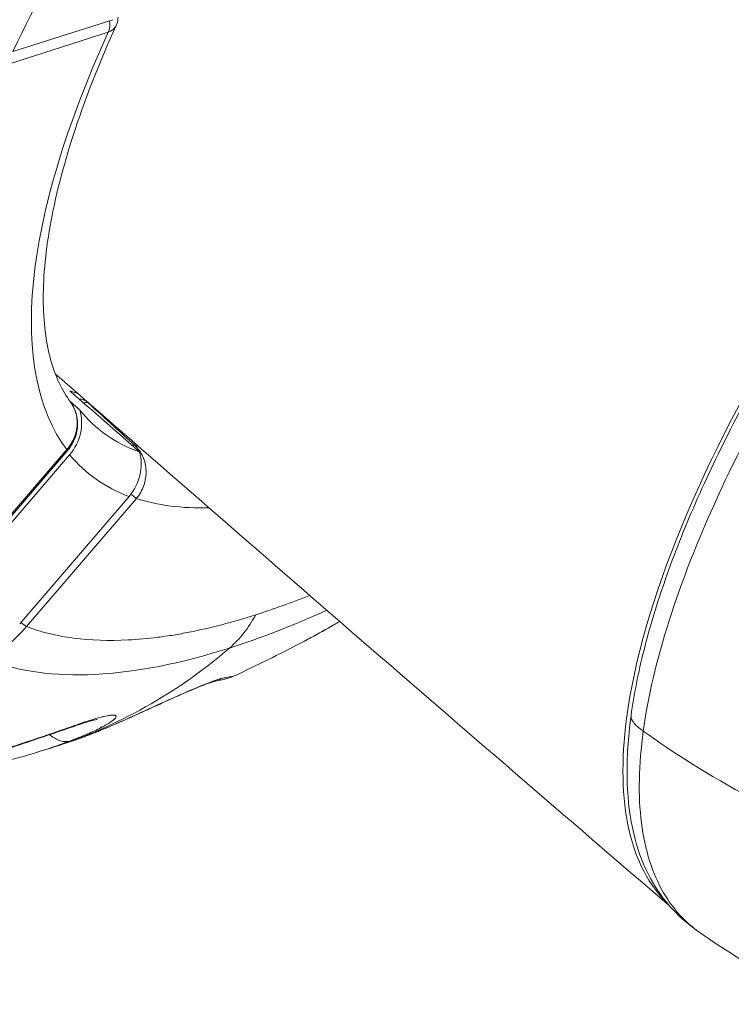
# Model space of a CAD drawing. Units: millimetres. Extents: x -1996 to 7191, y -3514 to 5265.
# Drawn here: x 1569 to 1615, y -1274 to -1211 of the extents above; entities that cross this region are included whole.
import ezdxf

# ---------------------------------------------------------------- set-up
doc = ezdxf.new("R2010")
doc.units = ezdxf.units.MM
doc.header["$LTSCALE"] = 1000
doc.layers.add('1 EQUIPMENT', color=7, linetype='Continuous', lineweight=18)

# ---------------------------------------------------------------- blocks, each defined once
blk = doc.blocks.new('DGSS 103')
at = {"layer": '1 EQUIPMENT', "color": 0, "linetype": 'Continuous', "lineweight": 13}
for p, q in [((1575.142, -1210.543), (1568.676, -1212.608)), ((1568.334, -1213.437), (1574.844, -1211.358)), ((1572.169, -1238.37), (1565.043, -1246.664)), ((1565.109, -1246.701), (1572.235, -1238.407)), ((1565.275, -1246.943), (1572.353, -1238.704)), ((1576.197, -1241.403), (1569.119, -1249.641)), ((1569.551, -1249.828), (1576.677, -1241.534))]:
    blk.add_line(p, q, dxfattribs=at)
at = {"layer": '1 EQUIPMENT', "color": 0, "linetype": 'Continuous', "lineweight": 13, "extrusion": (0, 0, -1)}
blk.add_arc((-1572.915, -1236.099), 1, 93.23425, 107.40264, dxfattribs=at)
at = {"layer": '1 EQUIPMENT', "color": 0, "linetype": 'Continuous', "lineweight": 13}
for centre, major_axis, ratio, start_param, end_param in [((1648.682, -1224.779), (37.21, 43.377), 0.369556, 0.024197, 2.627322), ((1613.529, -1194.362), (-47.424, -53.408), 0.377805, -1.090569, -0.91728), ((1613.155, -1194.03), (-49.576, -55.833), 0.377805, -1.086925, -0.920924), ((1574.152, -1210.743), (-0.304, 0.953), 0.781062, -2.491805, -1.681498), ((1570.266, -1236.844), (-1.699, -2.491), 0.926068, 1.450778, 2.492877), ((913.146, -607.738), (2110.45, -1859.981), 0.013111, -1.241578, -1.241265), ((1612.5, -1193.448), (-38.519, -43.38), 0.377805, -0.063921, 0.150467), ((1572.915, -1236.099), (0.673, 0.739), 0.393428, 0.173033, 0.670452), ((1608.758, -1190.125), (-38.516, -43.377), 0.377805, 0.168194, 0.169793), ((1571.477, -1237.755), (0.759, -0.652), 0.040054, -0.387752, 0), ((1575.949, -1238.863), (0.673, 0.739), 0.393429, 0.17161, 0.527435), ((1611.848, -1192.869), (-38.542, -43.406), 0.377805, 0.166782, 0.17721), ((1613.529, -1194.362), (-40.238, -45.316), 0.377805, -0.058893, 0.14544), ((1574.142, -1239.565), (-1.725, -2.473), 0.912979, 1.460496, 2.502595), ((1613.19, -1194.06), (49.576, 55.833), 0.377805, -2.574721, -2.438795), ((1577.47, -1242.921), (3.042, -9.526), 0.781063, 0.319625, 0.649789), ((1563.882, -1245.226), (6.103, 6.484), 0.819374, -1.882001, -1.510803), ((1568.859, -1249.214), (0.759, -0.652), 0.040054, -1.074925, -0.387752), ((1613.19, -1194.06), (-49.576, -55.833), 0.377805, 0.141044, 0.566872), ((1555.375, -1207.836), (15.902, -49.807), 0.781063, 0, 0.319625), ((1648.682, -1224.779), (-37.21, -43.377), 0.369556, -0.51427, -0.023495)]:
    blk.add_ellipse(centre, major_axis=major_axis, ratio=ratio, start_param=start_param, end_param=end_param, dxfattribs=at)
at = {"layer": '1 EQUIPMENT', "color": 0, "linetype": 'Continuous', "lineweight": 13, "extrusion": (0, 0, -1)}
for centre, major_axis, ratio, start_param, end_param in [((1613.564, -1194.392), (-40.202, -45.275), 0.377805, 0.076729, 0.883922), ((1167.921, -847.674), (1617.304, -1425.422), 0.010967, 1.305507, 1.308384), ((1607.99, -1189.443), (-38.557, -43.422), 0.377805, -0.175109, -0.152331), ((1572.915, -1236.099), (0.299, 0.954), 0.91282, 0, 0.398039), ((1575.985, -1240.919), (0.759, -0.652), 0.040054, 0.387752, 1.081343), ((1613.564, -1194.392), (-40.202, -45.275), 0.377805, -0.339965, -0.163275)]:
    blk.add_ellipse(centre, major_axis=major_axis, ratio=ratio, start_param=start_param, end_param=end_param, dxfattribs=at)
at = {"layer": '1 EQUIPMENT', "color": 0, "linetype": 'Continuous', "lineweight": 13}
for points, degree, knots in [([(1608.693, -1255.575), (1608.876, -1254.228), (1609.157, -1252.81), (1609.903, -1249.858), (1610.37, -1248.319), (1611.483, -1245.149), (1612.129, -1243.512), (1613.589, -1240.167), (1614.405, -1238.452), (1616.192, -1234.977), (1617.164, -1233.211), (1619.251, -1229.655), (1620.368, -1227.86), (1622.726, -1224.27), (1623.971, -1222.469), (1626.566, -1218.897), (1627.921, -1217.119), (1630.718, -1213.612), (1632.166, -1211.877), (1635.126, -1208.485), (1636.643, -1206.821), (1639.724, -1203.591), (1641.292, -1202.02), (1644.452, -1198.996), (1646.049, -1197.538), (1649.243, -1194.764), (1650.845, -1193.442), (1654.031, -1190.954), (1655.619, -1189.785), (1658.751, -1187.62), (1660.301, -1186.621), (1663.338, -1184.809), (1664.83, -1183.994), (1667.732, -1182.56), (1669.147, -1181.94), (1671.875, -1180.907), (1673.193, -1180.493), (1675.714, -1179.877), (1676.921, -1179.676), (1679.206, -1179.493), (1680.288, -1179.511), (1682.319, -1179.777), (1683.271, -1180.024), (1685.056, -1180.776), (1685.892, -1181.273), (1686.852, -1182.092), (1686.989, -1182.215), (1687.199, -1182.415), (1687.271, -1182.484), (1687.384, -1182.597), (1687.422, -1182.636), (1687.485, -1182.7), (1687.507, -1182.723), (1687.543, -1182.76), (1687.556, -1182.773), (1687.571, -1182.789), (1687.572, -1182.79), (1687.573, -1182.791)], 3, [0, 0, 0, 0, 6.798181, 6.798181, 13.593527, 13.593527, 20.37389, 20.37389, 27.152004, 27.152004, 33.917602, 33.917602, 40.679757, 40.679757, 47.440599, 47.440599, 54.193675, 54.193675, 60.951458, 60.951458, 67.703371, 67.703371, 74.45657, 74.45657, 81.214021, 81.214021, 87.967885, 87.967885, 94.730992, 94.730992, 101.493631, 101.493631, 108.262649, 108.262649, 115.043019, 115.043019, 121.826761, 121.826761, 128.626972, 128.626972, 135.430549, 135.430549, 142.233519, 142.233519, 148.943402, 148.943402, 150.057306, 150.057306, 150.618007, 150.618007, 150.901383, 150.901383, 151.045768, 151.045768, 151.120247, 151.120247, 151.125956, 151.125956, 151.125956, 151.125956]), ([(1687.62, -1182.84), (1687.099, -1182.294), (1686.507, -1181.829), (1685.846, -1181.448), (1684.629, -1180.746), (1683.18, -1180.329), (1681.526, -1180.206), (1679.872, -1180.083), (1678.013, -1180.253), (1675.986, -1180.714), (1673.958, -1181.175), (1671.762, -1181.925), (1669.439, -1182.952), (1667.116, -1183.978), (1664.667, -1185.281), (1662.137, -1186.834), (1659.608, -1188.387), (1656.999, -1190.191), (1654.361, -1192.21), (1651.723, -1194.23), (1649.055, -1196.466), (1646.409, -1198.875), (1643.764, -1201.284), (1641.139, -1203.866), (1638.588, -1206.572), (1636.036, -1209.278), (1633.556, -1212.107), (1631.196, -1215.005), (1628.836, -1217.903), (1626.596, -1220.871), (1624.519, -1223.85), (1622.442, -1226.83), (1620.528, -1229.821), (1618.814, -1232.767), (1617.099, -1235.714), (1615.585, -1238.615), (1614.299, -1241.414), (1613.013, -1244.214), (1611.956, -1246.913), (1611.148, -1249.459), (1610.339, -1252.004), (1609.78, -1254.397), (1609.481, -1256.591)], 3, [0.0767846, 0.0767846, 0.0767846, 0.0767846, 0.09375, 0.09375, 0.09375, 0.125, 0.125, 0.125, 0.15625, 0.15625, 0.15625, 0.1875, 0.1875, 0.1875, 0.21875, 0.21875, 0.21875, 0.25, 0.25, 0.25, 0.28125, 0.28125, 0.28125, 0.3125, 0.3125, 0.3125, 0.34375, 0.34375, 0.34375, 0.375, 0.375, 0.375, 0.40625, 0.40625, 0.40625, 0.4375, 0.4375, 0.4375, 0.46875, 0.46875, 0.46875, 0.5, 0.5, 0.5, 0.5]), ([(1575.362, -1210.917), (1574.314, -1213.233), (1573.433, -1215.467), (1572.026, -1219.702), (1571.5, -1221.703), (1570.807, -1225.4), (1570.641, -1227.096), (1570.646, -1230.113), (1570.817, -1231.433), (1571.43, -1233.656), (1571.866, -1234.557), (1572.403, -1235.286)], 3, [0.6883371, 0.6883371, 0.6883371, 0.6883371, 0.8488101, 0.8488101, 1.0092831, 1.0092831, 1.169756, 1.169756, 1.330229, 1.330229, 1.490702, 1.490702, 1.490702, 1.490702]), ([(1574.844, -1211.358), (1575.045, -1211.284), (1575.201, -1211.17), (1575.323, -1210.993), (1575.344, -1210.956), (1575.362, -1210.917)], 3, [0, 0, 0, 0, 0.25, 0.25, 0.3116019, 0.3116019, 0.3116019, 0.3116019]), ([(1575.485, -1210.374), (1575.484, -1210.404), (1575.482, -1210.434), (1575.466, -1210.619), (1575.426, -1210.774), (1575.362, -1210.917)], 3, [2.0125082, 2.0125082, 2.0125082, 2.0125082, 2.1144121, 2.1144121, 2.633986, 2.633986, 2.633986, 2.633986]), ([(1572.403, -1235.286), (1572.5, -1235.417), (1572.581, -1235.558), (1572.646, -1235.707), (1572.708, -1235.846), (1572.756, -1235.995), (1572.788, -1236.147), (1572.821, -1236.299), (1572.838, -1236.453), (1572.84, -1236.61), (1572.842, -1236.767), (1572.829, -1236.927), (1572.8, -1237.083), (1572.772, -1237.24), (1572.729, -1237.393), (1572.672, -1237.544), (1572.615, -1237.695), (1572.542, -1237.841), (1572.458, -1237.979), (1572.374, -1238.117), (1572.278, -1238.247), (1572.169, -1238.37)], 3, [0.1172387, 0.1172387, 0.1172387, 0.1172387, 0.25, 0.25, 0.25, 0.375, 0.375, 0.375, 0.5, 0.5, 0.5, 0.625, 0.625, 0.625, 0.75, 0.75, 0.75, 0.875, 0.875, 0.875, 0.9999993, 0.9999993, 0.9999993, 0.9999993]), ([(1572.403, -1235.286), (1572.556, -1235.494), (1572.676, -1235.731), (1572.833, -1236.227), (1572.871, -1236.493), (1572.862, -1237.022), (1572.815, -1237.293), (1572.639, -1237.807), (1572.506, -1238.056), (1572.307, -1238.321), (1572.272, -1238.364), (1572.235, -1238.407)], 3, [0, 0, 0, 0, 0.791769, 0.791769, 1.58554, 1.58554, 2.39391, 2.39391, 3.219372, 3.219372, 3.38738, 3.38738, 3.38738, 3.38738]), ([(1576.563, -1238.09), (1576.11, -1237.677), (1575.657, -1237.264), (1575.204, -1236.851), (1574.645, -1236.343), (1574.087, -1235.834), (1573.529, -1235.326)], 3, [0, 0, 0, 0, 0.002, 0.002, 0.002, 0.004464012, 0.004464012, 0.004464012, 0.004464012]), ([(1576.677, -1241.534), (1576.885, -1241.283), (1577.048, -1240.992), (1577.206, -1240.534), (1577.246, -1240.376), (1577.295, -1240.056), (1577.304, -1239.897), (1577.294, -1239.58), (1577.274, -1239.42), (1577.205, -1239.115), (1577.156, -1238.968), (1577.03, -1238.685), (1576.953, -1238.551), (1576.776, -1238.305), (1576.676, -1238.192), (1576.563, -1238.09)], 3, [0, 0, 0, 0, 0.25, 0.25, 0.375, 0.375, 0.5, 0.5, 0.625, 0.625, 0.75, 0.75, 0.875, 0.875, 1, 1, 1, 1]), ([(1584.393, -1249.068), (1582.902, -1249.544), (1581.469, -1249.918), (1579.751, -1250.258), (1579.408, -1250.32), (1578.732, -1250.431), (1577.732, -1250.577), (1576.769, -1250.664), (1574.894, -1250.761), (1573.715, -1250.72), (1572.059, -1250.501), (1571.531, -1250.402), (1570.511, -1250.154), (1570.022, -1250.004), (1569.551, -1249.828)], 3, [0, 0, 0, 0, 0.2417816, 0.2417816, 0.302227, 0.302227, 0.3626725, 0.4835633, 0.4835633, 0.7253449, 0.7253449, 0.8462357, 0.8462357, 0.9671265, 0.9671265, 0.9671265, 0.9671265]), ([(1589.832, -1249.495), (1589.583, -1249.64), (1589.337, -1249.782), (1589.094, -1249.921), (1588.492, -1250.263), (1587.909, -1250.583), (1587.348, -1250.876)], 3, [0.83101611, 0.83101611, 0.83101611, 0.83101611, 0.85713703, 0.85713703, 0.85713703, 0.9217045, 0.9217045, 0.9217045, 0.9217045]), ([(1589.833, -1249.495), (1589.327, -1249.791), (1588.827, -1250.077), (1588.094, -1250.48), (1587.849, -1250.613), (1587.607, -1250.741)], 3, [14.702039, 14.702039, 14.702039, 14.702039, 16.501915, 16.501915, 17.42841, 17.42841, 17.42841, 17.42841]), ([(1582.998, -1253.026), (1582.938, -1253.054), (1582.877, -1253.079), (1582.775, -1253.12), (1582.731, -1253.136), (1582.632, -1253.169), (1582.583, -1253.184), (1582.505, -1253.206), (1582.475, -1253.214), (1582.409, -1253.231), (1582.382, -1253.237), (1582.299, -1253.256), (1582.263, -1253.264), (1582.082, -1253.302), (1581.896, -1253.342), (1581.606, -1253.411)], 3, [0.000162, 0.000162, 0.000162, 0.000162, 0.213156, 0.213156, 0.386034, 0.386034, 0.642738, 0.642738, 0.901813, 0.901813, 1.337002, 1.337002, 2.421663, 2.421663, 5.960549, 5.960549, 5.960549, 5.960549]), ([(1582.253, -1253.167), (1582.112, -1253.199), (1581.902, -1253.263), (1581.111, -1253.546), (1580.354, -1253.862), (1579.014, -1254.46), (1578.507, -1254.692), (1577.311, -1255.239), (1576.602, -1255.565), (1575.079, -1256.242), (1574.269, -1256.584), (1573.575, -1256.853)], 3, [0, 0, 0, 0, 0.141353, 0.141353, 0.402073, 0.402073, 0.543427, 0.543427, 0.73944, 0.73944, 1, 1, 1, 1]), ([(1581.612, -1253.41), (1581.612, -1253.41), (1581.599, -1253.413), (1581.539, -1253.431), (1581.471, -1253.453), (1581.261, -1253.526), (1581.095, -1253.588), (1580.674, -1253.754), (1580.411, -1253.863), (1579.803, -1254.122), (1579.445, -1254.28), (1578.697, -1254.616), (1578.3, -1254.797), (1577.451, -1255.184), (1576.992, -1255.394), (1576.01, -1255.836), (1575.486, -1256.067), (1574.516, -1256.48), (1574.061, -1256.666), (1573.635, -1256.831)], 3, [0.154871, 0.154871, 0.154871, 0.154871, 0.554849, 0.554849, 1.257158, 1.257158, 2.261408, 2.261408, 3.380293, 3.380293, 4.639509, 4.639509, 5.932347, 5.932347, 7.439393, 7.439393, 9.289799, 9.289799, 11.112295, 11.112295, 11.112295, 11.112295]), ([(1572.824, -1256.178), (1573.029, -1256.106), (1573.224, -1256.04), (1573.407, -1255.98), (1573.545, -1255.935), (1573.677, -1255.893), (1573.804, -1255.854), (1573.846, -1255.841), (1573.886, -1255.829), (1573.928, -1255.816), (1573.971, -1255.803), (1574.014, -1255.791), (1574.056, -1255.779), (1574.174, -1255.744), (1574.286, -1255.714), (1574.39, -1255.688), (1574.46, -1255.67), (1574.527, -1255.654), (1574.59, -1255.64), (1574.654, -1255.625), (1574.714, -1255.613), (1574.771, -1255.602), (1574.887, -1255.58), (1574.985, -1255.567), (1575.067, -1255.56), (1575.108, -1255.557), (1575.145, -1255.556), (1575.178, -1255.557), (1575.211, -1255.557), (1575.24, -1255.56), (1575.264, -1255.564), (1575.285, -1255.568), (1575.302, -1255.574), (1575.317, -1255.581), (1575.335, -1255.589), (1575.348, -1255.601), (1575.355, -1255.614), (1575.367, -1255.635), (1575.365, -1255.661), (1575.35, -1255.693), (1575.348, -1255.698), (1575.346, -1255.703), (1575.343, -1255.707), (1575.329, -1255.733), (1575.306, -1255.762), (1575.275, -1255.793), (1575.263, -1255.806), (1575.249, -1255.819), (1575.233, -1255.833), (1575.207, -1255.857), (1575.176, -1255.882), (1575.141, -1255.909), (1575.124, -1255.922), (1575.105, -1255.936), (1575.086, -1255.95), (1575.076, -1255.957), (1575.066, -1255.964), (1575.056, -1255.971), (1575.046, -1255.979), (1575.035, -1255.986), (1575.024, -1255.993), (1574.943, -1256.049), (1574.848, -1256.108), (1574.739, -1256.172), (1574.685, -1256.203), (1574.627, -1256.236), (1574.566, -1256.269), (1574.536, -1256.286), (1574.504, -1256.302), (1574.472, -1256.32), (1574.461, -1256.325), (1574.45, -1256.331), (1574.438, -1256.337), (1574.433, -1256.34), (1574.428, -1256.343), (1574.423, -1256.345), (1574.407, -1256.354), (1574.389, -1256.363), (1574.373, -1256.371), (1574.245, -1256.437), (1574.106, -1256.505), (1573.954, -1256.576), (1573.822, -1256.638), (1573.68, -1256.702), (1573.529, -1256.768), (1573.508, -1256.778), (1573.485, -1256.788), (1573.464, -1256.797), (1573.134, -1256.939), (1572.77, -1257.087), (1572.369, -1257.238)], 3, [0, 0, 0, 0, 0.0625, 0.0625, 0.0625, 0.109375, 0.109375, 0.109375, 0.125, 0.125, 0.125, 0.141209, 0.141209, 0.141209, 0.1875, 0.1875, 0.1875, 0.21875, 0.21875, 0.21875, 0.25, 0.25, 0.25, 0.3125, 0.3125, 0.3125, 0.34375, 0.34375, 0.34375, 0.375, 0.375, 0.375, 0.402433, 0.402433, 0.402433, 0.4375, 0.4375, 0.4375, 0.492187, 0.492187, 0.492187, 0.5, 0.5, 0.5, 0.544209, 0.544209, 0.544209, 0.5625, 0.5625, 0.5625, 0.59375, 0.59375, 0.59375, 0.609375, 0.609375, 0.609375, 0.617187, 0.617187, 0.617187, 0.625, 0.625, 0.625, 0.6875, 0.6875, 0.6875, 0.71875, 0.71875, 0.71875, 0.734375, 0.734375, 0.734375, 0.739769, 0.739769, 0.739769, 0.742187, 0.742187, 0.742187, 0.75, 0.75, 0.75, 0.8125, 0.8125, 0.8125, 0.867187, 0.867187, 0.867187, 0.875, 0.875, 0.875, 1, 1, 1, 1]), ([(1613.127, -1269.624), (1613.126, -1269.624), (1613.126, -1269.624), (1613.117, -1269.617), (1613.109, -1269.611), (1613.085, -1269.595), (1613.071, -1269.585), (1613.027, -1269.554), (1612.999, -1269.534), (1612.903, -1269.465), (1612.84, -1269.419), (1612.598, -1269.239), (1612.437, -1269.112), (1611.841, -1268.613), (1611.463, -1268.236), (1610.599, -1267.231), (1610.172, -1266.581), (1609.402, -1265.066), (1609.088, -1264.18), (1608.623, -1262.211), (1608.485, -1261.115), (1608.404, -1258.768), (1608.461, -1257.511), (1608.639, -1255.984), (1608.665, -1255.78), (1608.693, -1255.575)], 3, [0.039636, 0.039636, 0.039636, 0.039636, 0.039897, 0.039897, 0.076923, 0.076923, 0.146751, 0.146751, 0.301571, 0.301571, 0.711956, 0.711956, 1.94231, 1.94231, 5.45709, 5.45709, 10.895779, 10.895779, 17.281236, 17.281236, 24.045559, 24.045559, 30.848444, 30.848444, 31.885462, 31.885462, 31.885462, 31.885462]), ([(1608.693, -1255.575), (1608.688, -1255.611), (1608.687, -1255.649), (1608.701, -1255.85), (1608.83, -1256.065), (1609.071, -1256.294), (1609.276, -1256.443), (1609.481, -1256.591)], 5, [0.3821574, 0.3821574, 0.3821574, 0.3821574, 0.3821574, 0.3821574, 0.5, 0.5, 1, 1, 1, 1, 1, 1]), ([(1549.096, -1261.447), (1550.263, -1261.426), (1551.4, -1261.359), (1552.504, -1261.258), (1552.631, -1261.246), (1552.757, -1261.234), (1552.882, -1261.222), (1553.564, -1261.154), (1554.232, -1261.074), (1554.887, -1260.984), (1555.214, -1260.939), (1555.538, -1260.891), (1555.858, -1260.841), (1556.019, -1260.816), (1556.178, -1260.791), (1556.337, -1260.764), (1556.416, -1260.751), (1556.495, -1260.738), (1556.574, -1260.725), (1556.612, -1260.719), (1556.65, -1260.712), (1556.687, -1260.706), (1556.689, -1260.705), (1556.69, -1260.705), (1556.692, -1260.705), (1556.712, -1260.701), (1556.731, -1260.698), (1556.751, -1260.695), (1556.761, -1260.693), (1556.771, -1260.691), (1556.78, -1260.69), (1556.785, -1260.689), (1556.789, -1260.688), (1556.794, -1260.687), (1556.798, -1260.687), (1556.804, -1260.686), (1556.81, -1260.685), (1556.868, -1260.674), (1556.927, -1260.664), (1556.985, -1260.654), (1558.431, -1260.399), (1559.821, -1260.1), (1561.157, -1259.775), (1561.3, -1259.741), (1561.442, -1259.706), (1561.584, -1259.671), (1562.131, -1259.534), (1562.67, -1259.393), (1563.2, -1259.249), (1563.35, -1259.209), (1563.499, -1259.168), (1563.647, -1259.127), (1563.829, -1259.076), (1564.01, -1259.026), (1564.19, -1258.975), (1564.353, -1258.928), (1564.515, -1258.882), (1564.677, -1258.835), (1564.758, -1258.812), (1564.838, -1258.788), (1564.919, -1258.765), (1564.959, -1258.753), (1564.999, -1258.741), (1565.039, -1258.729), (1565.059, -1258.723), (1565.079, -1258.718), (1565.099, -1258.712), (1565.119, -1258.706), (1565.137, -1258.7), (1565.159, -1258.694), (1565.159, -1258.694), (1565.159, -1258.694), (1565.159, -1258.694), (1565.577, -1258.571), (1565.989, -1258.446), (1566.394, -1258.321), (1566.663, -1258.238), (1566.93, -1258.155), (1567.194, -1258.071), (1567.525, -1257.966), (1567.852, -1257.861), (1568.175, -1257.756), (1568.337, -1257.704), (1568.497, -1257.651), (1568.657, -1257.599), (1568.737, -1257.572), (1568.817, -1257.546), (1568.896, -1257.52), (1568.934, -1257.507), (1568.972, -1257.495), (1569.009, -1257.482), (1569.011, -1257.482), (1569.013, -1257.481), (1569.015, -1257.481), (1569.051, -1257.468), (1569.086, -1257.457), (1569.124, -1257.444), (1569.127, -1257.443), (1569.13, -1257.442), (1569.134, -1257.441), (1570.452, -1257.003), (1571.676, -1256.579), (1572.824, -1256.178)], 3, [0.2629336, 0.2629336, 0.2629336, 0.2629336, 0.3634719, 0.3634719, 0.3634719, 0.375, 0.375, 0.375, 0.4375, 0.4375, 0.4375, 0.46875, 0.46875, 0.46875, 0.484375, 0.484375, 0.484375, 0.4921875, 0.4921875, 0.4921875, 0.4959368, 0.4959368, 0.4959368, 0.4960938, 0.4960938, 0.4960938, 0.4980469, 0.4980469, 0.4980469, 0.4990234, 0.4990234, 0.4990234, 0.4994814, 0.4994814, 0.4994814, 0.4999998, 0.4999998, 0.4999998, 0.5048587, 0.5048587, 0.5048587, 0.625, 0.625, 0.625, 0.6378271, 0.6378271, 0.6378271, 0.6875, 0.6875, 0.6875, 0.7015414, 0.7015414, 0.7015414, 0.71875, 0.71875, 0.71875, 0.734375, 0.734375, 0.734375, 0.7421875, 0.7421875, 0.7421875, 0.7460938, 0.7460938, 0.7460938, 0.7480469, 0.7480469, 0.7480469, 0.7499851, 0.7499851, 0.7499851, 0.75, 0.75, 0.75, 0.7875564, 0.7875564, 0.7875564, 0.8125, 0.8125, 0.8125, 0.84375, 0.84375, 0.84375, 0.859375, 0.859375, 0.859375, 0.8671875, 0.8671875, 0.8671875, 0.8708979, 0.8708979, 0.8708979, 0.8710938, 0.8710938, 0.8710938, 0.8746812, 0.8746812, 0.8746812, 0.875, 0.875, 0.875, 1, 1, 1, 1]), ([(1574.135, -1255.836), (1574.135, -1255.836), (1574.121, -1255.838), (1574.061, -1255.85), (1574.001, -1255.863), (1573.826, -1255.906), (1573.694, -1255.942), (1573.353, -1256.044), (1573.134, -1256.114), (1572.809, -1256.223), (1572.715, -1256.255), (1572.619, -1256.288)], 3, [2.452811, 2.452811, 2.452811, 2.452811, 2.80139, 2.80139, 3.326843, 3.326843, 4.06037, 4.06037, 4.970506, 4.970506, 5.326261, 5.326261, 5.326261, 5.326261]), ([(1572.619, -1256.288), (1571.532, -1256.664), (1570.379, -1257.059), (1567.959, -1257.859), (1566.676, -1258.267), (1564.034, -1259.047), (1562.663, -1259.423), (1559.845, -1260.108), (1558.388, -1260.416), (1555.403, -1260.936), (1553.867, -1261.14), (1551.622, -1261.337), (1550.893, -1261.384), (1550.169, -1261.415)], 3, [0, 0, 0, 0, 3.9413, 3.9413, 8.041951, 8.041951, 12.277752, 12.277752, 16.747339, 16.747339, 21.51906, 21.51906, 23.833101, 23.833101, 23.833101, 23.833101]), ([(1572.369, -1257.238), (1572.182, -1257.294), (1571.765, -1257.284), (1571.303, -1257.026), (1571.071, -1256.835), (1571.059, -1256.824)], 3, [0, 0, 0, 0, 0.25, 0.5, 0.5141832, 0.5141832, 0.5141832, 0.5141832]), ([(1609.481, -1256.591), (1609.182, -1258.785), (1609.143, -1260.78), (1609.364, -1262.537), (1609.586, -1264.295), (1610.067, -1265.815), (1610.801, -1267.069), (1611.414, -1268.118), (1612.203, -1268.98), (1613.157, -1269.645)], 3, [0.5, 0.5, 0.5, 0.5, 0.53125, 0.53125, 0.53125, 0.5625, 0.5625, 0.5625, 0.58863404, 0.58863404, 0.58863404, 0.58863404]), ([(1570.083, -1258.015), (1568.325, -1258.549), (1566.517, -1258.959), (1563.835, -1259.37), (1562.983, -1259.473), (1562.125, -1259.548)], 3, [0, 0, 0, 0, 6.40574, 6.40574, 9.349149, 9.349149, 9.349149, 9.349149]), ([(1621.113, -1274.279), (1619.157, -1273.337), (1617.246, -1272.289), (1614.645, -1270.656), (1613.895, -1270.159), (1613.157, -1269.645)], 3, [0, 0, 0, 0, 6.515202, 6.515202, 9.21373, 9.21373, 9.21373, 9.21373])]:
    blk.add_open_spline(points, degree=degree, knots=knots, dxfattribs=at)
for points in [[(1611.175, -1267.901), (1597.857, -1256.475), (1584.607, -1244.996), (1571.425, -1233.466)], [(1573.415, -1235.206), (1573.347, -1235.186), (1573.281, -1235.166), (1573.214, -1235.145)], [(1587.887, -1247.807), (1586.694, -1248.285), (1585.529, -1248.705), (1584.393, -1249.068)], [(1587.348, -1250.876), (1585.908, -1251.626), (1584.458, -1252.343), (1582.998, -1253.026)], [(1582.998, -1253.026), (1583.007, -1253.021), (1582.756, -1253.055), (1582.253, -1253.167)], [(1582.253, -1253.167), (1582.05, -1253.275), (1581.834, -1253.356), (1581.611, -1253.41)], [(1581.783, -1253.306), (1581.783, -1253.306), (1581.783, -1253.306), (1581.783, -1253.306)], [(1572.824, -1256.178), (1572.76, -1256.226), (1572.691, -1256.263), (1572.619, -1256.288)], [(1573.575, -1256.853), (1573.176, -1257.007), (1572.774, -1257.152), (1572.369, -1257.287)], [(1573.635, -1256.831), (1573.325, -1256.951), (1573.013, -1257.065), (1572.7, -1257.174)], [(1573.635, -1256.831), (1573.615, -1256.839), (1573.595, -1256.846), (1573.575, -1256.853)], [(1616.432, -1260.912), (1613.711, -1259.449), (1611.449, -1258.006), (1609.481, -1256.591)], [(1572.369, -1257.238), (1571.631, -1257.516), (1570.869, -1257.776), (1570.083, -1258.015)], [(1572.369, -1257.287), (1572.006, -1257.408), (1571.642, -1257.527), (1571.277, -1257.643)], [(1571.277, -1257.643), (1570.879, -1257.77), (1570.48, -1257.895), (1570.079, -1258.016)]]:
    blk.add_open_spline(points, degree=3, dxfattribs=at)

msp = doc.modelspace()

# ---------------------------------------------------------------- block references
at = {"layer": '1 EQUIPMENT'}
msp.add_blockref('DGSS 103', (0, 0), dxfattribs=at)

doc.saveas('drawing.dxf')
